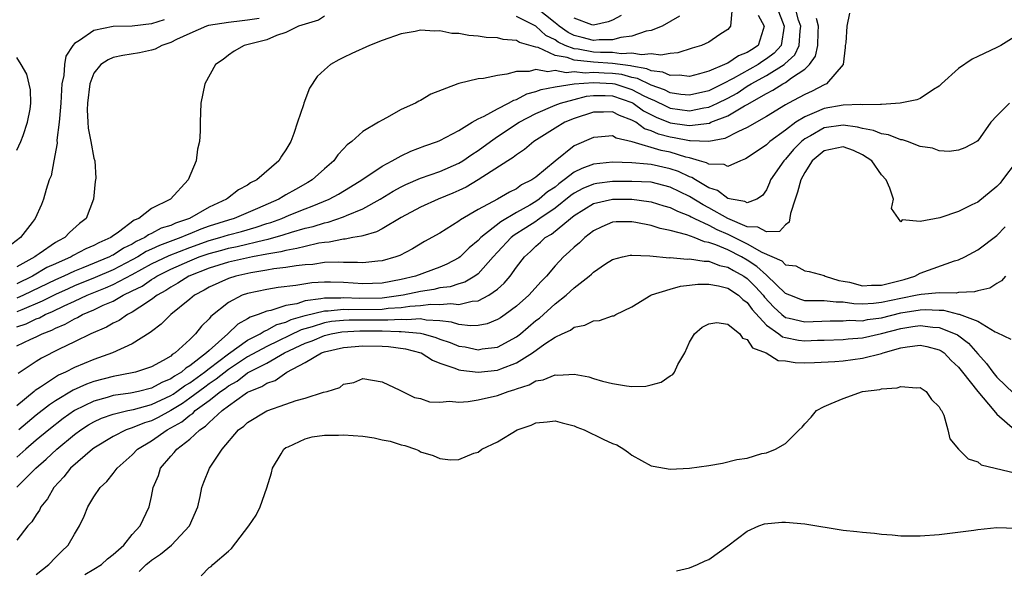
# Model space of a CAD drawing. Units: inches. Extents: x 2685000 to 2687369, y 1551000 to 1552703.
# Drawn here: x 2687051 to 2687154, y 1551310 to 1551368 of the extents above; entities that cross this region are included whole.
import ezdxf

# ---------------------------------------------------------------- set-up
doc = ezdxf.new("R2010")
doc.units = ezdxf.units.IN
doc.header["$MEASUREMENT"] = 0
doc.layers.add('LD26851551_2ft', color=135, linetype='Continuous')

msp = doc.modelspace()

# ---------------------------------------------------------------- linework, layer by layer
at = {"layer": 'LD26851551_2ft'}
for points, elevation in [([(2687051, 1551335.71), (2687051.96, 1551336.04), (2687053, 1551336.54), (2687053.34, 1551336.66), (2687053.94, 1551337), (2687054.68, 1551337.32), (2687055.91, 1551337.91), (2687057, 1551338.4), (2687058.3, 1551339), (2687060.23, 1551339.77), (2687061, 1551340.12), (2687063, 1551341.17), (2687065, 1551342.26), (2687066.84, 1551343.16), (2687069, 1551343.99), (2687071, 1551344.7), (2687072.1, 1551345), (2687073, 1551345.28), (2687074.36, 1551345.64), (2687075.91, 1551346.09), (2687077, 1551346.46), (2687077.42, 1551346.58), (2687078.56, 1551347), (2687079.33, 1551347.33), (2687081, 1551348), (2687081.74, 1551348.26), (2687083.5, 1551349), (2687084.47, 1551349.53), (2687085.72, 1551350.28), (2687086.9, 1551351), (2687089, 1551352.43), (2687090.06, 1551353), (2687091, 1551353.52), (2687092.01, 1551353.99), (2687093.46, 1551354.54), (2687094.76, 1551355), (2687095, 1551355.11), (2687097, 1551356.16), (2687098.39, 1551357), (2687099, 1551357.35), (2687099.64, 1551357.64), (2687101, 1551358.42), (2687102.17, 1551359), (2687102.7, 1551359.3), (2687103, 1551359.38), (2687104.05, 1551359.95), (2687105, 1551360.2), (2687105.57, 1551360.43), (2687107, 1551360.69), (2687109.01, 1551360.99), (2687111, 1551361.15), (2687113, 1551361.05), (2687113.22, 1551361), (2687115, 1551360.41), (2687116.23, 1551359.77), (2687117, 1551359.4), (2687117.29, 1551359.3), (2687118.63, 1551358.63), (2687119, 1551358.48), (2687121, 1551358.2), (2687122.5, 1551358.5), (2687123, 1551358.57), (2687123.92, 1551359), (2687125, 1551359.53), (2687125.95, 1551360.05), (2687127, 1551360.75), (2687127.41, 1551361), (2687129, 1551361.86), (2687130.84, 1551363), (2687130.93, 1551363.07), (2687131.97, 1551364.03), (2687132.41, 1551365), (2687132.52, 1551366.52), (2687132.58, 1551367), (2687132.36, 1551367.64), (2687132, 1551369)], 8950), ([(2687130.08, 1551369), (2687130.86, 1551367), (2687130.54, 1551365), (2687129.81, 1551364.19), (2687129, 1551363.59), (2687128.64, 1551363.36), (2687128.13, 1551363), (2687125.56, 1551361.56), (2687124.47, 1551361), (2687123, 1551360.28), (2687121, 1551359.82), (2687120.09, 1551359.91), (2687119, 1551360.08), (2687118.39, 1551360.39), (2687117, 1551360.86), (2687115.57, 1551361.57), (2687115, 1551361.66), (2687113.96, 1551361.96), (2687113, 1551362.08), (2687112.12, 1551362.12), (2687111, 1551362.2), (2687110.13, 1551362.13), (2687109, 1551362.24), (2687108.16, 1551362.16), (2687107, 1551362.38), (2687106.26, 1551362.26), (2687105, 1551362.5), (2687104.3, 1551362.3), (2687103, 1551362.3), (2687102, 1551362), (2687101, 1551361.88), (2687099.55, 1551361.55), (2687099, 1551361.51), (2687097, 1551361.04), (2687096.88, 1551361), (2687094.08, 1551359.92), (2687093, 1551359.27), (2687092.81, 1551359.19), (2687092.49, 1551359), (2687091, 1551358.32), (2687089.47, 1551357.47), (2687089, 1551357.24), (2687088.64, 1551357), (2687087, 1551356.04), (2687085.86, 1551355), (2687085.35, 1551354.65), (2687085, 1551354.25), (2687084.39, 1551353.61), (2687083.97, 1551353), (2687083, 1551352.17), (2687081.73, 1551351), (2687081.27, 1551350.73), (2687079.98, 1551350.02), (2687079, 1551349.45), (2687078.7, 1551349.3), (2687078.26, 1551349), (2687076.03, 1551348.03), (2687073.61, 1551347), (2687073, 1551346.82), (2687071, 1551346.19), (2687070.13, 1551345.87), (2687069, 1551345.4), (2687068.7, 1551345.3), (2687068.06, 1551345), (2687065.82, 1551344.18), (2687065, 1551343.79), (2687064.45, 1551343.55), (2687063.58, 1551343), (2687063, 1551342.68), (2687061, 1551341.66), (2687059.14, 1551340.86), (2687057, 1551339.98), (2687056.32, 1551339.68), (2687055, 1551339.09), (2687053.61, 1551338.39), (2687051.5, 1551337.5), (2687051, 1551337.27)], 8948), ([(2687125.42, 1551368.58), (2687125.25, 1551367), (2687125, 1551366.67), (2687124.14, 1551366.14), (2687123, 1551365.34), (2687122.24, 1551365), (2687121.29, 1551364.71), (2687119.78, 1551364.22), (2687119, 1551364.16), (2687118.02, 1551363.98), (2687117, 1551364.11), (2687115.99, 1551364.01), (2687115, 1551364.21), (2687113.87, 1551364.13), (2687113, 1551364.25), (2687111.74, 1551364.26), (2687111, 1551364.31), (2687109.4, 1551364.6), (2687109, 1551364.64), (2687108.05, 1551365), (2687107.34, 1551365.34), (2687107, 1551365.58), (2687106.05, 1551366.05), (2687105, 1551367), (2687103, 1551368.02)], 8944), ([(2687119.97, 1551368.03), (2687118.17, 1551367), (2687117, 1551366.55), (2687116.48, 1551366.48), (2687115, 1551365.98), (2687113.84, 1551365.84), (2687113, 1551365.59), (2687111.6, 1551365.6), (2687111, 1551365.52), (2687109.84, 1551365.84), (2687109, 1551366.04), (2687108.36, 1551366.36), (2687107.42, 1551367), (2687107.2, 1551367.2), (2687107, 1551367.34), (2687105, 1551368.95)], 8942), ([(2687066.32, 1551367.68), (2687065, 1551367.24), (2687063, 1551367.01), (2687061, 1551366.97), (2687059, 1551366.57), (2687057.5, 1551365.5), (2687057, 1551365.21), (2687056.82, 1551365), (2687056.1, 1551363.9), (2687055.94, 1551363), (2687055.86, 1551361.86), (2687055.68, 1551361), (2687055.62, 1551360.38), (2687055.56, 1551359), (2687055.41, 1551357.41), (2687055.39, 1551357), (2687055.16, 1551355.16), (2687055.17, 1551354.83), (2687054.84, 1551353), (2687054.55, 1551351.45), (2687054.36, 1551351), (2687054.02, 1551350.02), (2687053.75, 1551349), (2687053.54, 1551348.46), (2687052.89, 1551347), (2687052.59, 1551346.59), (2687051.38, 1551345), (2687050.02, 1551343.98)], 8940), ([(2687128.15, 1551368.15), (2687128.78, 1551367), (2687128.65, 1551366.65), (2687128.14, 1551365), (2687127.44, 1551364.56), (2687127, 1551364.25), (2687126.09, 1551363.91), (2687125, 1551363.16), (2687124.87, 1551363.13), (2687124.65, 1551363), (2687123, 1551362.32), (2687122.04, 1551362.04), (2687121, 1551361.78), (2687119.92, 1551361.92), (2687119, 1551361.87), (2687118.23, 1551362.23), (2687117, 1551362.36), (2687116.57, 1551362.57), (2687115, 1551362.83), (2687114.87, 1551362.87), (2687113, 1551363.12), (2687111, 1551363.25), (2687110.69, 1551363.31), (2687109, 1551363.46), (2687108.25, 1551363.75), (2687107, 1551363.97), (2687105.23, 1551364.77), (2687105, 1551364.82), (2687103.31, 1551365.31), (2687103, 1551365.52), (2687101.62, 1551365.62), (2687101, 1551365.8), (2687099.84, 1551365.84), (2687099, 1551365.97), (2687098.03, 1551366.03), (2687097, 1551366.23), (2687096.25, 1551366.25), (2687095, 1551366.51), (2687094.47, 1551366.47), (2687093, 1551366.58), (2687092.45, 1551366.45), (2687091, 1551366.22), (2687089, 1551365.51), (2687087.69, 1551365), (2687085.84, 1551364.16), (2687085, 1551363.75), (2687084.51, 1551363.49), (2687083.63, 1551363), (2687083, 1551362.47), (2687082.24, 1551361.76), (2687081.43, 1551360.57), (2687080.86, 1551359), (2687080.83, 1551358.83), (2687080.21, 1551357), (2687079.83, 1551355.83), (2687079.49, 1551355), (2687079, 1551354.15), (2687078.52, 1551353.48), (2687078.26, 1551353), (2687075.96, 1551351), (2687075.31, 1551350.69), (2687075, 1551350.46), (2687074.04, 1551349.96), (2687072.91, 1551349.09), (2687072.81, 1551349), (2687071, 1551348.19), (2687068.97, 1551347), (2687067.49, 1551346.51), (2687067, 1551346.28), (2687066.02, 1551345.98), (2687065, 1551345.42), (2687064.7, 1551345.3), (2687064.32, 1551345), (2687063.41, 1551344.59), (2687063, 1551344.34), (2687062.09, 1551343.91), (2687061, 1551343.19), (2687060.86, 1551343.14), (2687060.63, 1551343), (2687057.85, 1551341.85), (2687057, 1551341.53), (2687055.87, 1551341), (2687055, 1551340.62), (2687051.67, 1551339), (2687051, 1551338.7)], 8946), ([(2687083, 1551368.04), (2687082.37, 1551367.63), (2687081, 1551367.23), (2687080.31, 1551367), (2687079, 1551366.34), (2687078.02, 1551366.02), (2687077, 1551365.59), (2687074.63, 1551365), (2687073.61, 1551364.39), (2687073, 1551363.98), (2687072.46, 1551363.54), (2687071.66, 1551363), (2687070.56, 1551361), (2687070.14, 1551359), (2687070.07, 1551357), (2687070.08, 1551356.08), (2687070.01, 1551355), (2687069.78, 1551354.22), (2687069.65, 1551353), (2687068.81, 1551351), (2687066.99, 1551349), (2687065, 1551348.05), (2687063.67, 1551347), (2687063.19, 1551346.81), (2687061.56, 1551345.56), (2687060.89, 1551345.11), (2687060.78, 1551345), (2687059.53, 1551344.47), (2687059, 1551344.17), (2687058.17, 1551343.83), (2687056.86, 1551343.14), (2687056.65, 1551343), (2687055, 1551342.29), (2687054.12, 1551341.88), (2687052.63, 1551341), (2687051, 1551340.2)], 8944), ([(2687076.19, 1551367.81), (2687075, 1551367.62), (2687074.44, 1551367.57), (2687073, 1551367.39), (2687070.94, 1551367.07), (2687070.72, 1551367), (2687069, 1551366.24), (2687067.61, 1551365.61), (2687067, 1551365.3), (2687066.07, 1551365), (2687065.38, 1551364.62), (2687065, 1551364.5), (2687063.76, 1551364.24), (2687062.03, 1551363.97), (2687061, 1551363.75), (2687060.48, 1551363.52), (2687059.71, 1551363), (2687059, 1551362.13), (2687058.57, 1551361), (2687058.33, 1551359), (2687058.3, 1551358.3), (2687058.39, 1551357), (2687058.41, 1551356.41), (2687058.7, 1551355), (2687059, 1551353.27), (2687059.09, 1551353), (2687059.19, 1551351.19), (2687059.18, 1551351), (2687059.15, 1551350.85), (2687058.96, 1551349), (2687058.19, 1551347), (2687057.52, 1551346.48), (2687056.47, 1551345.53), (2687055.98, 1551345), (2687055.32, 1551344.68), (2687055, 1551344.48), (2687053.32, 1551343.32), (2687053, 1551343.11), (2687052.86, 1551343), (2687051, 1551341.96)], 8942), ([(2687051, 1551333.75), (2687052.43, 1551334.43), (2687053, 1551334.69), (2687053.61, 1551335), (2687054.62, 1551335.38), (2687055, 1551335.6), (2687056, 1551336), (2687057, 1551336.57), (2687057.3, 1551336.7), (2687057.83, 1551337), (2687059, 1551337.5), (2687059.96, 1551337.96), (2687061, 1551338.4), (2687062.05, 1551339), (2687063, 1551339.46), (2687064.03, 1551339.97), (2687065, 1551340.65), (2687065.23, 1551340.77), (2687065.55, 1551341), (2687067, 1551341.71), (2687069, 1551342.6), (2687069.97, 1551343), (2687071, 1551343.36), (2687072.31, 1551343.69), (2687073, 1551343.89), (2687073.93, 1551344.07), (2687076.78, 1551344.78), (2687077.15, 1551344.85), (2687078.71, 1551345.29), (2687079.58, 1551345.58), (2687081, 1551345.98), (2687081.83, 1551346.17), (2687083, 1551346.56), (2687083.38, 1551346.62), (2687085, 1551347.17), (2687085.31, 1551347.32), (2687087, 1551348), (2687088.79, 1551349), (2687090.17, 1551349.83), (2687091, 1551350.29), (2687091.48, 1551350.52), (2687093, 1551351.18), (2687095, 1551351.9), (2687097, 1551352.76), (2687097.4, 1551353), (2687098.35, 1551353.65), (2687099, 1551354.06), (2687100.27, 1551355), (2687101, 1551355.51), (2687103.27, 1551357), (2687105, 1551357.92), (2687107, 1551358.79), (2687107.56, 1551359), (2687109, 1551359.39), (2687110.29, 1551359.71), (2687111, 1551359.79), (2687112.21, 1551359.79), (2687113, 1551359.74), (2687115, 1551359.07), (2687115.13, 1551359), (2687116.21, 1551358.21), (2687117.54, 1551357.54), (2687119, 1551356.96), (2687120.72, 1551356.72), (2687121, 1551356.66), (2687123.07, 1551356.93), (2687123.21, 1551357), (2687125, 1551357.69), (2687126.71, 1551358.71), (2687127, 1551358.86), (2687129, 1551360.01), (2687129.67, 1551360.33), (2687130.73, 1551361), (2687131, 1551361.15), (2687131.62, 1551361.62), (2687133, 1551362.54), (2687133.48, 1551363), (2687134.13, 1551363.87), (2687134.36, 1551365), (2687134.38, 1551366.38), (2687134.43, 1551367), (2687134.21, 1551367.79)], 8952), ([(2687137.64, 1551368.36), (2687137.39, 1551367), (2687137.28, 1551365.28), (2687137.21, 1551365), (2687137.21, 1551364.79), (2687137.01, 1551363), (2687135.27, 1551361), (2687135, 1551360.9), (2687133.76, 1551360.24), (2687133, 1551359.9), (2687132.43, 1551359.57), (2687131.31, 1551359), (2687131, 1551358.82), (2687129, 1551357.59), (2687127, 1551356.45), (2687126.02, 1551356.02), (2687124.67, 1551355.33), (2687123, 1551355.01), (2687121.08, 1551355.08), (2687121, 1551355.07), (2687119.4, 1551355.4), (2687119, 1551355.45), (2687117.78, 1551355.78), (2687117, 1551356.12), (2687116.32, 1551356.32), (2687115.4, 1551357), (2687115.14, 1551357.14), (2687115, 1551357.24), (2687113.71, 1551357.71), (2687113, 1551358.09), (2687112.05, 1551358.05), (2687111, 1551358.05), (2687109, 1551357.39), (2687108.03, 1551357), (2687107, 1551356.41), (2687104.78, 1551355), (2687103.83, 1551354.17), (2687103, 1551353.63), (2687102.66, 1551353.34), (2687102.09, 1551353), (2687099, 1551351.01), (2687097.74, 1551350.26), (2687097, 1551349.91), (2687096.37, 1551349.63), (2687094.83, 1551349), (2687093, 1551348.17), (2687091, 1551347.11), (2687089, 1551345.92), (2687088.41, 1551345.59), (2687087, 1551345.2), (2687086.86, 1551345.14), (2687085.97, 1551345), (2687085.16, 1551344.84), (2687085, 1551344.84), (2687083.48, 1551344.52), (2687083, 1551344.5), (2687082.42, 1551344.42), (2687081, 1551344.09), (2687080.14, 1551343.86), (2687079, 1551343.68), (2687078.47, 1551343.53), (2687077, 1551343.29), (2687075.53, 1551343), (2687073, 1551342.44), (2687071, 1551341.83), (2687068.9, 1551341), (2687067.75, 1551340.25), (2687067, 1551339.84), (2687066.5, 1551339.5), (2687065.58, 1551339), (2687065, 1551338.55), (2687063.77, 1551337.77), (2687063, 1551337.24), (2687062.52, 1551337), (2687061.62, 1551336.38), (2687061, 1551336.09), (2687060.32, 1551335.68), (2687058.68, 1551335), (2687057, 1551334.17), (2687055.4, 1551333.4), (2687053.54, 1551332.46), (2687053, 1551332.12), (2687051.14, 1551330.86)], 8954), ([(2687113.88, 1551368.12), (2687113, 1551367.64), (2687112.53, 1551367.47), (2687111, 1551367.11), (2687110.85, 1551367.15), (2687109, 1551367.85)], 8940), ([(2687156.63, 1551367), (2687153.41, 1551365), (2687153, 1551364.77), (2687151, 1551363.85), (2687150.43, 1551363.57), (2687149, 1551362.59), (2687147.24, 1551361), (2687147, 1551360.76), (2687146.4, 1551360.4), (2687145, 1551359.49), (2687144.65, 1551359.35), (2687142.92, 1551359), (2687141, 1551358.84), (2687140.87, 1551358.87), (2687139, 1551358.82), (2687138.84, 1551358.84), (2687137, 1551358.8), (2687135, 1551358.45), (2687133.98, 1551357.98), (2687133, 1551357.58), (2687132.08, 1551357), (2687131, 1551356.18), (2687129.37, 1551355), (2687129, 1551354.66), (2687127, 1551353.3), (2687126.81, 1551353.19), (2687126.32, 1551353), (2687125, 1551352.4), (2687124.6, 1551352.6), (2687123, 1551352.63), (2687122.78, 1551352.78), (2687122.05, 1551353), (2687121, 1551353.29), (2687120.63, 1551353.37), (2687119, 1551353.88), (2687118.06, 1551354.06), (2687115.02, 1551354.98), (2687113.36, 1551355.36), (2687113, 1551355.58), (2687111.45, 1551355.45), (2687111, 1551355.42), (2687109, 1551354.54), (2687107, 1551352.96), (2687105, 1551351.28), (2687104.6, 1551351), (2687103.52, 1551350.48), (2687103, 1551350.09), (2687102.25, 1551349.75), (2687101.01, 1551349), (2687099, 1551347.92), (2687097.15, 1551346.85), (2687097, 1551346.7), (2687095, 1551345.48), (2687093.4, 1551344.6), (2687092.15, 1551343.85), (2687090.85, 1551343.15), (2687090.43, 1551343), (2687089, 1551342.58), (2687088.55, 1551342.55), (2687087, 1551342.37), (2687086.43, 1551342.43), (2687085, 1551342.43), (2687084.46, 1551342.46), (2687083, 1551342.4), (2687081.78, 1551342.22), (2687081, 1551342.17), (2687080.07, 1551342.07), (2687079, 1551341.88), (2687077.75, 1551341.74), (2687077, 1551341.61), (2687075.34, 1551341.34), (2687073.77, 1551341), (2687073, 1551340.76), (2687071, 1551339.85), (2687070.47, 1551339.53), (2687069.47, 1551339), (2687069, 1551338.6), (2687067, 1551337), (2687066.01, 1551335.99), (2687065, 1551335.25), (2687064.87, 1551335.13), (2687063, 1551333.94), (2687060.95, 1551333), (2687059, 1551332.32), (2687057, 1551331.48), (2687056.05, 1551331), (2687055.32, 1551330.68), (2687055, 1551330.49), (2687053.44, 1551329.44), (2687052.9, 1551329.1), (2687052.8, 1551329), (2687051, 1551327.51)], 8956), ([(2687051, 1551354.11), (2687051.41, 1551355), (2687051.64, 1551355.64), (2687052.1, 1551357), (2687052.38, 1551358.38), (2687052.44, 1551359), (2687052.39, 1551360.39), (2687052.02, 1551362.02), (2687051.43, 1551363), (2687051, 1551363.75)], 8938), ([(2687154.3, 1551359), (2687153, 1551357.67), (2687152.37, 1551357), (2687151, 1551355.09), (2687150.89, 1551355), (2687149.65, 1551354.35), (2687149, 1551354.1), (2687148.02, 1551353.98), (2687147, 1551354.05), (2687146.3, 1551354.3), (2687145, 1551354.5), (2687143.69, 1551355), (2687143.17, 1551355.17), (2687143, 1551355.19), (2687141.71, 1551355.71), (2687141, 1551355.79), (2687140.16, 1551356.16), (2687139, 1551356.36), (2687138.5, 1551356.5), (2687137, 1551356.71), (2687135, 1551356.42), (2687133.61, 1551355.61), (2687133, 1551355.28), (2687132.65, 1551355), (2687131.84, 1551354.16), (2687131, 1551353.18), (2687130.8, 1551353), (2687129.43, 1551351), (2687129.31, 1551350.69), (2687129, 1551349.99), (2687128.61, 1551349.39), (2687128.01, 1551349), (2687127, 1551348.61), (2687126.77, 1551348.77), (2687125.32, 1551349), (2687125, 1551349.08), (2687123.92, 1551349.92), (2687123, 1551350.2), (2687121.63, 1551351), (2687121.25, 1551351.25), (2687121, 1551351.33), (2687119.87, 1551351.87), (2687119, 1551352.17), (2687117, 1551352.62), (2687116.63, 1551352.63), (2687115, 1551352.79), (2687113, 1551352.84), (2687111, 1551352.63), (2687109.79, 1551352.21), (2687109, 1551351.81), (2687107.97, 1551351), (2687107.4, 1551350.6), (2687107, 1551350.27), (2687106.23, 1551349.77), (2687105.35, 1551349), (2687105, 1551348.75), (2687104.39, 1551348.39), (2687103, 1551347.61), (2687101.35, 1551346.65), (2687099.27, 1551345), (2687099, 1551344.71), (2687098.07, 1551343.93), (2687097.14, 1551343), (2687097, 1551342.9), (2687095.75, 1551342.25), (2687095, 1551341.94), (2687092.49, 1551341), (2687091, 1551340.64), (2687089, 1551340.28), (2687087, 1551340.19), (2687085, 1551340.33), (2687083.62, 1551340.38), (2687083, 1551340.38), (2687081.7, 1551340.3), (2687080.01, 1551340.01), (2687078.2, 1551339.8), (2687077, 1551339.62), (2687075, 1551339.2), (2687074.44, 1551339), (2687073, 1551338.24), (2687071.19, 1551336.81), (2687071, 1551336.56), (2687070.21, 1551335.79), (2687069.59, 1551335), (2687069, 1551334.42), (2687067.47, 1551333), (2687067.16, 1551332.84), (2687067, 1551332.68), (2687066.21, 1551332.21), (2687065, 1551331.56), (2687063.35, 1551331), (2687063, 1551330.92), (2687061, 1551330.56), (2687059, 1551330.03), (2687058.24, 1551329.76), (2687056.86, 1551329.14), (2687055, 1551328.03), (2687054.38, 1551327.62), (2687053, 1551326.53), (2687051.19, 1551325)], 8958), ([(2687155, 1551352.88), (2687153.59, 1551351), (2687153.32, 1551350.68), (2687153, 1551350.33), (2687151, 1551348.71), (2687150.4, 1551348.4), (2687149, 1551347.72), (2687147.06, 1551347.06), (2687145, 1551346.69), (2687143.14, 1551346.86), (2687143, 1551346.64), (2687142.02, 1551348.02), (2687142.22, 1551349), (2687141.86, 1551350.14), (2687141.48, 1551351), (2687141, 1551351.55), (2687139.98, 1551353), (2687139, 1551353.63), (2687138.06, 1551354.06), (2687137, 1551354.44), (2687135, 1551354.05), (2687133.78, 1551353), (2687133, 1551351.79), (2687132.57, 1551351), (2687132.25, 1551349.75), (2687131.99, 1551349), (2687131.51, 1551347.51), (2687131.38, 1551346.62), (2687131, 1551346.35), (2687130.36, 1551345.64), (2687129, 1551345.59), (2687128.1, 1551346.1), (2687127, 1551346.14), (2687124.98, 1551346.98), (2687123, 1551348.12), (2687122.42, 1551348.42), (2687121, 1551349.29), (2687119, 1551350.27), (2687117, 1551350.77), (2687115, 1551350.86), (2687113, 1551350.83), (2687111.36, 1551350.64), (2687111, 1551350.57), (2687109.89, 1551350.11), (2687109, 1551349.63), (2687108.63, 1551349.37), (2687107, 1551348.07), (2687105.43, 1551347), (2687105.19, 1551346.81), (2687105, 1551346.69), (2687103.98, 1551346.02), (2687102.75, 1551345.25), (2687102.45, 1551345), (2687101, 1551343.48), (2687100.56, 1551343), (2687099, 1551341.25), (2687098.67, 1551341), (2687097.63, 1551340.37), (2687097, 1551340.19), (2687096.1, 1551339.9), (2687095, 1551339.77), (2687094.39, 1551339.61), (2687093, 1551339.41), (2687091.19, 1551339), (2687089, 1551338.72), (2687086.67, 1551338.67), (2687085, 1551338.75), (2687084.72, 1551338.72), (2687083, 1551338.72), (2687082.62, 1551338.62), (2687081, 1551338.41), (2687080.13, 1551338.13), (2687079, 1551337.93), (2687077.42, 1551337.42), (2687077, 1551337.35), (2687076.11, 1551337), (2687075.27, 1551336.73), (2687075, 1551336.54), (2687073.99, 1551336.01), (2687072.96, 1551335), (2687071, 1551333.25), (2687070.74, 1551333), (2687069, 1551331.66), (2687068.57, 1551331.43), (2687068.13, 1551331), (2687067.4, 1551330.6), (2687067, 1551330.3), (2687066.06, 1551329.94), (2687065, 1551329.33), (2687063.66, 1551329), (2687062.82, 1551328.82), (2687061, 1551328.56), (2687060.37, 1551328.37), (2687059, 1551328), (2687057, 1551327.02), (2687055.82, 1551326.18), (2687054.3, 1551325), (2687053, 1551323.92), (2687051.93, 1551323), (2687051, 1551322.15)], 8960), ([(2687050.97, 1551319.03), (2687052.96, 1551321), (2687054.05, 1551321.95), (2687055.14, 1551323), (2687057, 1551324.51), (2687057.64, 1551325), (2687058.46, 1551325.54), (2687059, 1551325.84), (2687059.79, 1551326.21), (2687061, 1551326.64), (2687062.53, 1551327), (2687063.12, 1551327.12), (2687065, 1551327.64), (2687067, 1551328.57), (2687067.27, 1551328.73), (2687067.65, 1551329), (2687068.42, 1551329.58), (2687069, 1551329.9), (2687070.52, 1551331), (2687071, 1551331.39), (2687073, 1551332.92), (2687075, 1551334.34), (2687076.31, 1551335), (2687076.72, 1551335.28), (2687077, 1551335.37), (2687078.04, 1551335.96), (2687079, 1551336.22), (2687079.53, 1551336.47), (2687081, 1551336.9), (2687083, 1551337.4), (2687083.4, 1551337.4), (2687085, 1551337.56), (2687085.54, 1551337.54), (2687089, 1551337.57), (2687089.65, 1551337.65), (2687091, 1551337.74), (2687091.88, 1551337.88), (2687093, 1551337.95), (2687094.08, 1551338.08), (2687095, 1551338.03), (2687096.14, 1551338.14), (2687097, 1551338.04), (2687098.39, 1551338.39), (2687099, 1551338.43), (2687100.1, 1551339), (2687101, 1551339.65), (2687101.72, 1551340.28), (2687102.33, 1551341), (2687103, 1551341.92), (2687103.82, 1551343), (2687104.45, 1551343.55), (2687105, 1551344.11), (2687105.48, 1551344.52), (2687105.99, 1551345), (2687106.63, 1551345.37), (2687108.62, 1551347), (2687109, 1551347.29), (2687111, 1551348.54), (2687112.98, 1551349), (2687115, 1551348.99), (2687116.76, 1551348.76), (2687117, 1551348.72), (2687118.32, 1551348.32), (2687119, 1551348.14), (2687119.74, 1551347.74), (2687121, 1551347.28), (2687121.17, 1551347.17), (2687121.51, 1551347), (2687123, 1551346.3), (2687123.84, 1551345.84), (2687125, 1551345.35), (2687127, 1551344.35), (2687128.52, 1551343.48), (2687130.6, 1551342.6), (2687131, 1551342.17), (2687132.08, 1551342.08), (2687133, 1551341.55), (2687133.47, 1551341.47), (2687135, 1551341.07), (2687135.13, 1551341), (2687136.54, 1551340.54), (2687137, 1551340.48), (2687137.64, 1551340.36), (2687139, 1551340), (2687139.95, 1551340.05), (2687141, 1551340.05), (2687143.34, 1551340.66), (2687144.45, 1551341), (2687145, 1551341.3), (2687148.58, 1551342.58), (2687149, 1551342.7), (2687149.64, 1551343), (2687151, 1551343.74), (2687153, 1551345.23), (2687153.87, 1551346.13)], 8962), ([(2687153.88, 1551341), (2687153.49, 1551340.51), (2687153, 1551340.24), (2687152.25, 1551339.75), (2687151, 1551339.47), (2687150.65, 1551339.35), (2687149, 1551339.29), (2687148.76, 1551339.24), (2687147, 1551339.26), (2687145.1, 1551339.1), (2687144.69, 1551339), (2687143, 1551338.68), (2687141, 1551338.25), (2687140.14, 1551338.14), (2687139, 1551338.09), (2687138.11, 1551338.11), (2687137, 1551338.28), (2687136.28, 1551338.28), (2687135, 1551338.44), (2687134.41, 1551338.41), (2687133, 1551338.44), (2687132.57, 1551338.57), (2687131.44, 1551339), (2687131, 1551339.19), (2687129.06, 1551341.06), (2687129, 1551341.09), (2687128.01, 1551342.01), (2687127, 1551342.66), (2687126.42, 1551343), (2687125, 1551343.73), (2687123.73, 1551344.27), (2687123, 1551344.51), (2687122.56, 1551344.56), (2687121.47, 1551345), (2687120.72, 1551345.28), (2687119, 1551345.74), (2687117.94, 1551345.94), (2687117, 1551346.26), (2687115.41, 1551346.59), (2687115, 1551346.66), (2687113.35, 1551346.65), (2687113, 1551346.62), (2687111.87, 1551346.13), (2687111, 1551345.7), (2687110.1, 1551345), (2687109.54, 1551344.46), (2687109, 1551344.01), (2687108.49, 1551343.51), (2687107.89, 1551343), (2687107, 1551342.06), (2687106.1, 1551341), (2687105.56, 1551340.44), (2687104.27, 1551339), (2687103, 1551337.86), (2687101.82, 1551337), (2687101.33, 1551336.67), (2687101, 1551336.47), (2687099.95, 1551336.05), (2687099, 1551335.86), (2687098.19, 1551335.81), (2687097, 1551335.95), (2687096.21, 1551336.21), (2687095, 1551336.34), (2687093.59, 1551336.41), (2687093, 1551336.54), (2687091.56, 1551336.44), (2687091, 1551336.49), (2687089.6, 1551336.4), (2687089, 1551336.43), (2687085.59, 1551336.41), (2687085, 1551336.38), (2687083.74, 1551336.26), (2687083, 1551336.13), (2687081.73, 1551335.73), (2687080.58, 1551335.42), (2687077, 1551333.68), (2687075, 1551332.59), (2687073, 1551331.29), (2687071.74, 1551330.26), (2687071, 1551329.78), (2687070.54, 1551329.46), (2687069, 1551328.29), (2687068.24, 1551327.76), (2687067, 1551327.01), (2687065.71, 1551326.29), (2687065, 1551325.95), (2687064.27, 1551325.73), (2687063, 1551325.2), (2687062.37, 1551325), (2687061, 1551324.32), (2687059, 1551323.11), (2687058.85, 1551323), (2687056.57, 1551321), (2687055.89, 1551320.11), (2687054.83, 1551319), (2687054.18, 1551317.82), (2687053.49, 1551317), (2687053.34, 1551316.66), (2687053, 1551316.16), (2687052.56, 1551315.44), (2687052.14, 1551315), (2687051, 1551313.52)], 8964), ([(2687053, 1551309.95), (2687054.31, 1551311), (2687055, 1551311.72), (2687055.64, 1551312.36), (2687056.34, 1551313), (2687057, 1551314.15), (2687057.52, 1551315), (2687057.99, 1551316.01), (2687058.37, 1551317), (2687059, 1551318.04), (2687059.65, 1551319), (2687060.36, 1551319.64), (2687061, 1551320.45), (2687061.41, 1551321), (2687063, 1551322.41), (2687063.55, 1551323), (2687065, 1551323.86), (2687066.62, 1551325), (2687068.17, 1551325.83), (2687069, 1551326.53), (2687069.29, 1551326.71), (2687069.55, 1551327), (2687071, 1551328.06), (2687072.18, 1551329), (2687072.68, 1551329.32), (2687073, 1551329.59), (2687073.92, 1551330.08), (2687075, 1551330.93), (2687075.12, 1551331), (2687077, 1551331.95), (2687078.86, 1551333), (2687081, 1551334.02), (2687081.72, 1551334.28), (2687083, 1551334.83), (2687083.71, 1551335), (2687084.8, 1551335.2), (2687086.69, 1551335.31), (2687089, 1551335.29), (2687090.78, 1551335.22), (2687091, 1551335.23), (2687093, 1551335.06), (2687093.27, 1551335), (2687094.61, 1551334.61), (2687095, 1551334.45), (2687096.08, 1551334.08), (2687097, 1551333.72), (2687097.64, 1551333.64), (2687099, 1551333.34), (2687099.42, 1551333.42), (2687101, 1551333.62), (2687103, 1551334.69), (2687103.4, 1551335), (2687105, 1551336.37), (2687105.37, 1551336.63), (2687107, 1551338.11), (2687108.16, 1551339), (2687109, 1551339.79), (2687110.55, 1551341), (2687110.8, 1551341.2), (2687111, 1551341.41), (2687112.26, 1551342.26), (2687113, 1551342.74), (2687114.01, 1551343), (2687114.82, 1551343.17), (2687115, 1551343.19), (2687116.88, 1551343.12), (2687118.91, 1551342.91), (2687119, 1551342.92), (2687120.77, 1551342.77), (2687121, 1551342.79), (2687122.54, 1551342.54), (2687123, 1551342.54), (2687124.12, 1551342.12), (2687125, 1551341.94), (2687125.58, 1551341.58), (2687126.65, 1551341), (2687127, 1551340.76), (2687127.88, 1551339.88), (2687128.68, 1551339), (2687128.81, 1551338.81), (2687129.78, 1551337.78), (2687130.62, 1551337), (2687131, 1551336.7), (2687131.37, 1551336.63), (2687133, 1551336.23), (2687135.64, 1551336.36), (2687137, 1551336.36), (2687137.6, 1551336.4), (2687139, 1551336.36), (2687139.53, 1551336.47), (2687141, 1551336.66), (2687143, 1551337.17), (2687145, 1551337.5), (2687145.53, 1551337.53), (2687147, 1551337.45), (2687147.44, 1551337.44), (2687149, 1551337.05), (2687149.05, 1551337.05), (2687151, 1551336.32), (2687152.81, 1551335.19), (2687153, 1551335.13), (2687154.44, 1551334.44)], 8966), ([(2687058.05, 1551309.95), (2687059, 1551310.49), (2687059.79, 1551311), (2687060.41, 1551311.59), (2687061, 1551312.04), (2687062.11, 1551313), (2687063, 1551314.11), (2687063.81, 1551315), (2687064.75, 1551317), (2687065, 1551318.06), (2687065.18, 1551319), (2687065.73, 1551320.27), (2687065.94, 1551321), (2687067, 1551322.26), (2687067.37, 1551322.63), (2687067.63, 1551323), (2687069, 1551324.03), (2687070.04, 1551325), (2687070.63, 1551325.37), (2687071, 1551325.76), (2687072.35, 1551327), (2687073, 1551327.49), (2687074.74, 1551328.74), (2687075, 1551328.91), (2687075.16, 1551329), (2687076.48, 1551329.52), (2687077, 1551329.87), (2687077.86, 1551330.14), (2687079.08, 1551331), (2687081, 1551332), (2687082.71, 1551333), (2687083, 1551333.11), (2687085, 1551333.58), (2687087, 1551333.76), (2687089, 1551333.71), (2687089.67, 1551333.67), (2687091.43, 1551333.43), (2687093.02, 1551333.02), (2687093.07, 1551333), (2687094.25, 1551332.25), (2687095, 1551331.95), (2687096.57, 1551331.43), (2687097, 1551331.24), (2687097.2, 1551331.2), (2687099, 1551330.99), (2687101, 1551331.2), (2687101.35, 1551331.35), (2687103, 1551331.98), (2687104.65, 1551333), (2687105.95, 1551333.95), (2687107, 1551334.64), (2687107.74, 1551335), (2687108.61, 1551335.39), (2687109, 1551335.69), (2687110.11, 1551335.89), (2687111, 1551336.34), (2687111.62, 1551336.38), (2687113, 1551336.85), (2687113.12, 1551336.88), (2687113.32, 1551337), (2687115, 1551337.81), (2687116.97, 1551339.03), (2687117.04, 1551339.04), (2687119, 1551339.65), (2687120.06, 1551339.94), (2687121, 1551340.04), (2687121.85, 1551340.15), (2687123, 1551340.17), (2687124.01, 1551339.99), (2687125, 1551339.73), (2687126.1, 1551339), (2687126.55, 1551338.55), (2687127, 1551338.25), (2687127.53, 1551337.53), (2687129, 1551335.91), (2687130.29, 1551335), (2687130.68, 1551334.68), (2687131, 1551334.6), (2687132.34, 1551334.34), (2687133, 1551334.27), (2687134.33, 1551334.33), (2687135, 1551334.34), (2687137, 1551334.42), (2687137.53, 1551334.47), (2687139, 1551334.57), (2687141, 1551335.02), (2687143, 1551335.56), (2687144.26, 1551335.74), (2687145, 1551335.87), (2687146.31, 1551335.69), (2687147, 1551335.65), (2687148.66, 1551335), (2687148.88, 1551334.88), (2687150.03, 1551334.03), (2687151, 1551332.92), (2687151.91, 1551331.91), (2687152.57, 1551331), (2687153, 1551330.48), (2687154.77, 1551328.77)], 8968), ([(2687063.72, 1551310.28), (2687064.46, 1551311), (2687064.75, 1551311.25), (2687065, 1551311.44), (2687065.93, 1551312.07), (2687067.08, 1551313), (2687068.96, 1551315), (2687069.81, 1551317), (2687070.08, 1551318.08), (2687070.25, 1551319), (2687070.45, 1551319.55), (2687071.03, 1551321), (2687072.36, 1551323), (2687074.06, 1551325), (2687074.61, 1551325.39), (2687075, 1551325.77), (2687077, 1551326.98), (2687079, 1551327.66), (2687080.05, 1551328.05), (2687081, 1551328.29), (2687082.91, 1551328.91), (2687083.28, 1551329), (2687084.59, 1551329.41), (2687085, 1551329.76), (2687086.06, 1551329.94), (2687087, 1551330.35), (2687089, 1551330.01), (2687090.86, 1551329.14), (2687091.12, 1551329), (2687092.38, 1551328.38), (2687093, 1551328.26), (2687093.93, 1551327.93), (2687095, 1551327.87), (2687096.01, 1551327.99), (2687097, 1551327.89), (2687097.95, 1551327.95), (2687099, 1551328.13), (2687101, 1551328.57), (2687102.12, 1551329), (2687102.81, 1551329.19), (2687103, 1551329.27), (2687104.31, 1551329.69), (2687105, 1551330.1), (2687105.78, 1551330.22), (2687107, 1551330.73), (2687107.3, 1551330.7), (2687109, 1551330.78), (2687110.51, 1551330.51), (2687111, 1551330.34), (2687111.94, 1551330.06), (2687113, 1551329.81), (2687114.43, 1551329.57), (2687115, 1551329.51), (2687116.44, 1551329.56), (2687117, 1551329.68), (2687118.05, 1551329.95), (2687119, 1551330.63), (2687119.25, 1551330.75), (2687119.42, 1551331), (2687119.8, 1551331.8), (2687120.5, 1551333), (2687121, 1551334.12), (2687121.51, 1551335), (2687122.33, 1551335.67), (2687123, 1551336.05), (2687123.83, 1551336.17), (2687125, 1551336), (2687126.23, 1551335), (2687126.53, 1551334.53), (2687127, 1551334.42), (2687127.54, 1551333.54), (2687128.98, 1551333), (2687130.22, 1551332.22), (2687131, 1551332.17), (2687132, 1551332), (2687133, 1551331.99), (2687134, 1551332), (2687136.12, 1551332.12), (2687137, 1551332.2), (2687139, 1551332.45), (2687141, 1551332.94), (2687141.16, 1551333), (2687143, 1551333.52), (2687143.65, 1551333.65), (2687145, 1551333.83), (2687145.69, 1551333.69), (2687147, 1551333.32), (2687147.21, 1551333.21), (2687147.49, 1551333), (2687148.22, 1551332.22), (2687149, 1551331.51), (2687149.42, 1551331), (2687151, 1551329), (2687152.67, 1551327), (2687153, 1551326.63), (2687154.87, 1551325)], 8970), ([(2687070.18, 1551309.82), (2687071, 1551310.67), (2687071.2, 1551310.8), (2687071.37, 1551311), (2687073, 1551312.39), (2687073.34, 1551312.66), (2687075.13, 1551315), (2687075.88, 1551316.12), (2687076.3, 1551317), (2687077, 1551318.97), (2687077.48, 1551320.52), (2687077.58, 1551321), (2687078.51, 1551322.51), (2687078.79, 1551323), (2687079, 1551323.15), (2687079.23, 1551323.23), (2687081, 1551324.06), (2687081.72, 1551324.28), (2687083, 1551324.44), (2687084.45, 1551324.45), (2687085, 1551324.5), (2687087, 1551324.33), (2687088.16, 1551324.16), (2687089, 1551323.96), (2687089.83, 1551323.83), (2687091, 1551323.44), (2687091.38, 1551323.38), (2687092.49, 1551323), (2687092.84, 1551322.84), (2687093, 1551322.73), (2687094.33, 1551322.33), (2687095, 1551322.01), (2687096.12, 1551321.88), (2687097, 1551321.91), (2687098.56, 1551322.56), (2687099, 1551322.69), (2687099.4, 1551323), (2687101, 1551323.74), (2687103.06, 1551325), (2687104.51, 1551325.49), (2687105, 1551325.75), (2687106.18, 1551325.82), (2687107, 1551325.95), (2687107.74, 1551325.74), (2687109, 1551325.41), (2687109.28, 1551325.28), (2687110.03, 1551325), (2687112.02, 1551324.02), (2687113, 1551323.59), (2687113.43, 1551323.43), (2687114.18, 1551323), (2687114.65, 1551322.65), (2687115, 1551322.36), (2687117, 1551321.26), (2687117.21, 1551321.21), (2687119, 1551320.91), (2687121, 1551321.01), (2687123, 1551321.3), (2687124.45, 1551321.55), (2687125.91, 1551321.91), (2687127, 1551322.07), (2687128.53, 1551322.53), (2687129, 1551322.6), (2687129.96, 1551323), (2687131, 1551323.58), (2687132.4, 1551325), (2687132.72, 1551325.28), (2687133, 1551325.62), (2687133.67, 1551326.33), (2687134.2, 1551327), (2687135, 1551327.42), (2687135.73, 1551327.73), (2687137, 1551328.25), (2687138.99, 1551328.99), (2687140.8, 1551329.2), (2687141, 1551329.26), (2687142.62, 1551329.38), (2687143, 1551329.52), (2687144.62, 1551329.38), (2687145, 1551329.42), (2687145.64, 1551329), (2687146.17, 1551328.17), (2687147, 1551327.4), (2687147.11, 1551327.11), (2687147.23, 1551327), (2687147.48, 1551326.52), (2687147.89, 1551325), (2687148.08, 1551324.08), (2687148.99, 1551322.99), (2687150, 1551322), (2687151, 1551321.68), (2687151.35, 1551321.35), (2687155, 1551320.51)], 8972), ([(2687119.65, 1551310.35), (2687121, 1551310.66), (2687121.83, 1551311), (2687122.62, 1551311.38), (2687123, 1551311.53), (2687125, 1551312.92), (2687127, 1551314.47), (2687128.23, 1551315), (2687128.79, 1551315.21), (2687130.62, 1551315.38), (2687131, 1551315.38), (2687133, 1551315.22), (2687137, 1551314.58), (2687138.43, 1551314.43), (2687139, 1551314.35), (2687140.25, 1551314.25), (2687141, 1551314.15), (2687142.08, 1551314.08), (2687143, 1551313.98), (2687145, 1551313.96), (2687147, 1551314.11), (2687150.58, 1551314.58), (2687151, 1551314.65), (2687153, 1551314.84), (2687155, 1551314.77)], 8974)]:
    msp.add_lwpolyline(points, dxfattribs=dict(at, elevation=elevation))

doc.saveas('drawing.dxf')
